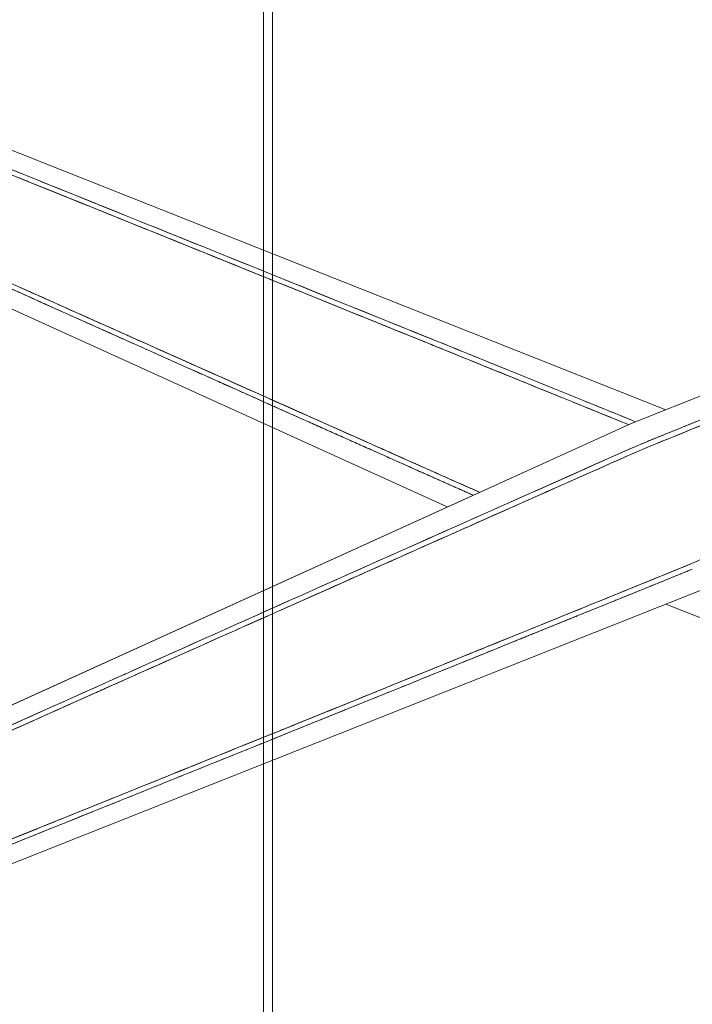
# Model space of a CAD drawing. Units: millimetres. Extents: x 11171 to 25774, y -3197 to 2870.
# Drawn here: x 13422 to 13444, y -422 to -389 of the extents above; entities that cross this region are included whole.
import ezdxf

# ---------------------------------------------------------------- set-up
doc = ezdxf.new("R2010")
doc.units = ezdxf.units.MM
doc.layers.add('Düz_Çizgi_Addo', color=7, linetype='Continuous', lineweight=20)

# ---------------------------------------------------------------- blocks, each defined once
blk = doc.blocks.new('01 ARS SB VN DD 00 180 100 062-Side-l')
at = {"layer": 'Düz_Çizgi_Addo'}
for points in [[(-3.05, 7.6), (42, 7.6), (42, 60.6), (-3.05, 60.6)], [(-3.35, 7.8), (-42, 7.8), (-42, 60.4), (-3.35, 60.4)]]:
    blk.add_lwpolyline(points, close=True, dxfattribs=at)
blk = doc.blocks.new('01 ARS TB RL 1A 00 250 100 075-Side')
at = {"layer": 'Düz_Çizgi_Addo', "extrusion": (-2.22045e-16, 1, 2.22045e-16)}
for p, q in [((-38.498, -19.238), (0, -34.501)), ((0, -34.501), (-38.498, -19.238)), ((38.498, -19.238), (-1.173, -34.966)), ((-1.173, -34.966), (38.498, -19.238)), ((-7.251, -37.726), (-40.794, -22.492)), ((-40.794, -22.492), (-7.251, -37.726)), ((-1.173, -34.966), (-40.795, -52.961)), ((-40.795, -52.961), (-1.173, -34.966)), ((-38.499, -56.215), (1.173, -40.487)), ((1.173, -40.487), (-38.499, -56.215)), ((0, -40.952), (38.499, -56.215)), ((38.499, -56.215), (0, -40.952))]:
    blk.add_line(p, q, dxfattribs=at)
at = {"layer": 'Düz_Çizgi_Addo'}
for points, knots in [([(-33.441, -21.835), (-30.561, -22.986), (-27.681, -24.139), (-21.924, -26.45), (-19.046, -27.608), (-13.292, -29.926), (-10.416, -31.087), (-5.361, -33.132), (-3.182, -34.015), (-1.004, -34.899)], [0, 0, 0, 0, 0.0930654, 0.0930654, 0.1861308, 0.1861308, 0.2791963, 0.2791963, 0.3497385, 0.3497385, 0.3497385, 0.3497385]), ([(-1.239, -34.996), (-3.304, -34.157), (-5.564, -33.239), (-7.862, -32.308), (-9.297, -31.727), (-10.703, -31.157), (-12.835, -30.295), (-14.967, -29.433), (-16.373, -28.864), (-17.598, -28.37), (-20.046, -27.382), (-22.86, -26.248), (-25.542, -25.168), (-28.224, -24.089), (-31.04, -22.959), (-33.497, -21.974)], [0.0497799, 0.0497799, 0.0497799, 0.0497799, 0.25, 0.25, 0.25, 0.375, 0.375, 0.375, 0.5, 0.5, 0.5, 0.75, 0.75, 0.75, 1, 1, 1, 1]), ([(33.497, -21.974), (31.007, -22.972), (28.146, -24.121), (25.43, -25.214), (22.714, -26.306), (19.854, -27.459), (16.556, -28.791), (14.907, -29.457), (13.478, -30.035), (12.063, -30.607), (10.649, -31.179), (9.22, -31.758), (7.662, -32.389), (4.546, -33.652), (1.69, -34.812), (-0.807, -35.828)], [0, 0, 0, 0, 0.25, 0.25, 0.25, 0.5, 0.5, 0.5, 0.625, 0.625, 0.625, 0.75, 0.75, 0.75, 1, 1, 1, 1]), ([(-34.589, -24.542), (-32.174, -25.628), (-29.406, -26.87), (-26.768, -28.052), (-24.13, -29.234), (-21.36, -30.473), (-18.949, -31.55), (-17.743, -32.088), (-16.358, -32.707), (-14.258, -33.643), (-12.158, -34.58), (-10.772, -35.197), (-9.358, -35.826), (-8.285, -36.304), (-7.22, -36.777), (-6.179, -37.24)], [0, 0, 0, 0, 0.25, 0.25, 0.25, 0.5, 0.5, 0.5, 0.625, 0.625, 0.625, 0.75, 0.75, 0.75, 0.8448394, 0.8448394, 0.8448394, 0.8448394]), ([(0.807, -39.625), (3.271, -38.532), (6.088, -37.281), (8.971, -35.998), (10.412, -35.357), (11.82, -34.73), (13.356, -34.046), (14.891, -33.361), (16.299, -32.733), (17.873, -32.03), (21.022, -30.625), (23.836, -29.366), (26.583, -28.135), (29.329, -26.905), (32.142, -25.642), (34.589, -24.542)], [0, 0, 0, 0, 0.25, 0.25, 0.25, 0.375, 0.375, 0.375, 0.5, 0.5, 0.5, 0.75, 0.75, 0.75, 1, 1, 1, 1]), ([(-20.08, -27.369), (-21.674, -26.726), (-23.268, -26.084), (-25.005, -25.384), (-25.149, -25.327), (-25.292, -25.269)], [-0.14462334, -0.14462334, -0.14462334, -0.14462334, -0.09306542, -0.09306542, -0.08842747, -0.08842747, -0.08842747, -0.08842747]), ([(-24.189, -25.713), (-21.841, -26.658), (-19.357, -27.66), (-16.556, -28.791), (-15.005, -29.417), (-13.648, -29.966), (-12.315, -30.505)], [0.2877403, 0.2877403, 0.2877403, 0.2877403, 0.5, 0.5, 0.5, 0.6175765, 0.6175765, 0.6175765, 0.6175765]), ([(-16.153, -28.773), (-16.277, -28.723), (-16.401, -28.673), (-16.525, -28.623), (-17.98, -28.037), (-19.466, -27.439), (-20.967, -26.836)], [0.4887412, 0.4887412, 0.4887412, 0.4887412, 0.5, 0.5, 0.5, 0.6321008, 0.6321008, 0.6321008, 0.6321008]), ([(-26.522, -28.162), (-26.381, -28.226), (-26.24, -28.289), (-24.53, -29.054), (-22.962, -29.756), (-21.393, -30.458)], [0.08842711, 0.08842711, 0.08842711, 0.08842711, 0.09306542, 0.09306542, 0.14462248, 0.14462248, 0.14462248, 0.14462248]), ([(-11.231, -30.944), (-12.898, -30.269), (-14.565, -29.595), (-16.521, -28.805), (-16.81, -28.688), (-17.1, -28.571)], [-0.24007446, -0.24007446, -0.24007446, -0.24007446, -0.18613084, -0.18613084, -0.17676947, -0.17676947, -0.17676947, -0.17676947]), ([(-22.392, -30.189), (-20.916, -30.851), (-19.455, -31.506), (-18.023, -32.146), (-17.9, -32.201), (-17.778, -32.256), (-17.656, -32.31)], [0.3678942, 0.3678942, 0.3678942, 0.3678942, 0.5, 0.5, 0.5, 0.5112598, 0.5112598, 0.5112598, 0.5112598]), ([(-17.707, -32.105), (-17.762, -32.08), (-17.818, -32.055), (-17.873, -32.03), (-19.106, -31.48), (-20.288, -30.952), (-21.434, -30.44)], [0.4955707, 0.4955707, 0.4955707, 0.4955707, 0.5, 0.5, 0.5, 0.5978846, 0.5978846, 0.5978846, 0.5978846]), ([(-12.134, -30.578), (-12.111, -30.588), (-12.087, -30.597), (-12.063, -30.607), (-10.771, -31.13), (-9.467, -31.658), (-8.063, -32.227)], [0.6229035, 0.6229035, 0.6229035, 0.6229035, 0.625, 0.625, 0.625, 0.739192, 0.739192, 0.739192, 0.739192]), ([(-0.262, -35.606), (2.182, -34.612), (4.993, -33.471), (7.862, -32.308), (8.904, -31.886), (9.931, -31.47), (11.231, -30.944)], [0, 0, 0, 0, 0.25, 0.25, 0.25, 0.3407697, 0.3407697, 0.3407697, 0.3407697]), ([(-18.459, -31.769), (-18.174, -31.896), (-17.889, -32.023), (-15.962, -32.884), (-14.32, -33.616), (-12.677, -34.348)], [0.17677054, 0.17677054, 0.17677054, 0.17677054, 0.18613084, 0.18613084, 0.2400848, 0.2400848, 0.2400848, 0.2400848]), ([(-11.401, -34.916), (-12.038, -34.633), (-12.685, -34.345), (-13.356, -34.046), (-14.837, -33.385), (-16.199, -32.778), (-17.707, -32.105)], [0.3203469, 0.3203469, 0.3203469, 0.3203469, 0.375, 0.375, 0.375, 0.4955707, 0.4955707, 0.4955707, 0.4955707]), ([(-8.063, -32.227), (-7.93, -32.28), (-7.797, -32.335), (-7.662, -32.389), (-6.969, -32.67), (-6.29, -32.946), (-5.624, -33.216)], [0.73919204, 0.73919204, 0.73919204, 0.73919204, 0.75, 0.75, 0.75, 0.80556506, 0.80556506, 0.80556506, 0.80556506]), ([(-1.239, -34.996), (-3.361, -34.134), (-5.483, -33.272), (-7.754, -32.352), (-7.902, -32.292), (-8.05, -32.232)], [-0.34792095, -0.34792095, -0.34792095, -0.34792095, -0.27919626, -0.27919626, -0.27440034, -0.27440034, -0.27440034, -0.27440034]), ([(-34.65, -50.774), (-31.823, -49.499), (-28.994, -48.227), (-23.334, -45.685), (-20.504, -44.417), (-14.841, -41.883), (-12.009, -40.618), (-6.41, -38.122), (-3.644, -36.891), (-0.877, -35.662)], [0, 0, 0, 0, 0.093067, 0.093067, 0.186134, 0.186134, 0.279201, 0.279201, 0.3700473, 0.3700473, 0.3700473, 0.3700473]), ([(-0.807, -35.828), (-3.271, -36.921), (-6.088, -38.172), (-8.971, -39.455), (-10.412, -40.096), (-11.821, -40.723), (-13.356, -41.407), (-14.892, -42.092), (-16.299, -42.72), (-17.874, -43.423), (-21.022, -44.828), (-23.836, -46.087), (-26.583, -47.318), (-29.33, -48.548), (-32.142, -49.811), (-34.589, -50.911)], [0, 0, 0, 0, 0.25, 0.25, 0.25, 0.375, 0.375, 0.375, 0.5, 0.5, 0.5, 0.75, 0.75, 0.75, 1, 1, 1, 1]), ([(-9.543, -35.744), (-9.397, -35.809), (-9.251, -35.874), (-8.13, -36.373), (-7.155, -36.806), (-6.179, -37.24)], [0.27439651, 0.27439651, 0.27439651, 0.27439651, 0.27919626, 0.27919626, 0.31121936, 0.31121936, 0.31121936, 0.31121936]), ([(-0.807, -35.828), (-3.574, -37.055), (-6.34, -38.284), (-9.112, -39.517), (-9.119, -39.521), (-9.126, -39.524)], [-0.370018, -0.370018, -0.370018, -0.370018, -0.27920102, -0.27920102, -0.27896654, -0.27896654, -0.27896654, -0.27896654]), ([(0.807, -39.625), (3.574, -38.398), (6.34, -37.169), (9.112, -35.936), (9.119, -35.932), (9.126, -35.929)], [-0.37001169, -0.37001169, -0.37001169, -0.37001169, -0.27919626, -0.27919626, -0.27896193, -0.27896193, -0.27896193, -0.27896193]), ([(-7.986, -36.437), (-8.313, -36.291), (-8.642, -36.145), (-8.971, -35.998), (-9.023, -35.975), (-9.074, -35.952), (-9.126, -35.929)], [0.22143493, 0.22143493, 0.22143493, 0.22143493, 0.25, 0.25, 0.25, 0.25449271, 0.25449271, 0.25449271, 0.25449271]), ([(-9.543, -39.709), (-9.482, -39.682), (-9.42, -39.654), (-9.358, -39.627), (-8.899, -39.423), (-8.441, -39.219), (-7.987, -39.017)], [0.74453024, 0.74453024, 0.74453024, 0.74453024, 0.75, 0.75, 0.75, 0.79056697, 0.79056697, 0.79056697, 0.79056697]), ([(-33.497, -53.48), (-31.008, -52.481), (-28.146, -51.332), (-25.43, -50.24), (-22.714, -49.147), (-19.855, -47.994), (-16.556, -46.662), (-14.907, -45.996), (-13.478, -45.418), (-12.063, -44.846), (-10.649, -44.274), (-9.22, -43.695), (-7.662, -43.064), (-4.546, -41.801), (-1.69, -40.641), (0.807, -39.625)], [0, 0, 0, 0, 0.25, 0.25, 0.25, 0.5, 0.5, 0.5, 0.625, 0.625, 0.625, 0.75, 0.75, 0.75, 1, 1, 1, 1]), ([(0.262, -39.847), (-2.182, -40.841), (-4.993, -41.982), (-7.863, -43.145), (-8.904, -43.567), (-9.931, -43.983), (-11.231, -44.509)], [0, 0, 0, 0, 0.25, 0.25, 0.25, 0.3407571, 0.3407571, 0.3407571, 0.3407571]), ([(-11.402, -40.537), (-13.47, -41.458), (-15.537, -42.38), (-17.638, -43.318), (-17.673, -43.333), (-17.707, -43.348)], [-0.2540507, -0.2540507, -0.2540507, -0.2540507, -0.18613401, -0.18613401, -0.1850084, -0.1850084, -0.1850084, -0.1850084]), ([(-18.459, -43.684), (-17.363, -43.195), (-16.08, -42.622), (-14.258, -41.81), (-13.683, -41.553), (-13.161, -41.32), (-12.677, -41.105)], [0.5165778, 0.5165778, 0.5165778, 0.5165778, 0.625, 0.625, 0.625, 0.6592528, 0.6592528, 0.6592528, 0.6592528]), ([(-12.315, -44.948), (-10.745, -44.313), (-9.176, -43.677), (-6.945, -42.773), (-6.285, -42.505), (-5.624, -42.237)], [0.22838426, 0.22838426, 0.22838426, 0.22838426, 0.27920102, 0.27920102, 0.30059408, 0.30059408, 0.30059408, 0.30059408]), ([(-17.656, -43.143), (-17.779, -43.197), (-17.901, -43.252), (-18.023, -43.307), (-19.455, -43.947), (-20.916, -44.602), (-22.392, -45.264)], [0.4887414, 0.4887414, 0.4887414, 0.4887414, 0.5, 0.5, 0.5, 0.6320998, 0.6320998, 0.6320998, 0.6320998]), ([(-21.393, -44.995), (-20.552, -44.619), (-19.732, -44.252), (-18.949, -43.903), (-18.789, -43.832), (-18.626, -43.759), (-18.459, -43.684)], [0.41887131, 0.41887131, 0.41887131, 0.41887131, 0.5, 0.5, 0.5, 0.51657779, 0.51657779, 0.51657779, 0.51657779]), ([(-27.222, -47.604), (-27.07, -47.536), (-26.919, -47.469), (-26.768, -47.401), (-24.986, -46.602), (-23.144, -45.778), (-21.393, -44.995)], [0.2357216, 0.2357216, 0.2357216, 0.2357216, 0.25, 0.25, 0.25, 0.4188713, 0.4188713, 0.4188713, 0.4188713]), ([(-12.134, -44.875), (-12.359, -44.966), (-12.592, -45.06), (-12.835, -45.158), (-14.967, -46.02), (-16.373, -46.588), (-17.598, -47.083), (-18.392, -47.404), (-19.226, -47.74), (-20.08, -48.084)], [0.3607787, 0.3607787, 0.3607787, 0.3607787, 0.375, 0.375, 0.375, 0.5, 0.5, 0.5, 0.5811319, 0.5811319, 0.5811319, 0.5811319]), ([(-17.182, -46.915), (-16.865, -46.787), (-16.549, -46.659), (-14.926, -46.004), (-13.621, -45.476), (-12.315, -44.948)], [0.17588516, 0.17588516, 0.17588516, 0.17588516, 0.18613401, 0.18613401, 0.22838426, 0.22838426, 0.22838426, 0.22838426]), ([(-20.967, -48.617), (-19.466, -48.014), (-17.981, -47.416), (-16.525, -46.83), (-16.401, -46.78), (-16.277, -46.73), (-16.153, -46.68)], [0.3678953, 0.3678953, 0.3678953, 0.3678953, 0.5, 0.5, 0.5, 0.5112602, 0.5112602, 0.5112602, 0.5112602]), ([(-25.162, -50.131), (-25.062, -50.091), (-24.962, -50.051), (-22.302, -48.98), (-19.742, -47.948), (-17.182, -46.915)], [0.08984074, 0.08984074, 0.08984074, 0.08984074, 0.09306701, 0.09306701, 0.17588516, 0.17588516, 0.17588516, 0.17588516])]:
    blk.add_open_spline(points, degree=3, knots=knots, dxfattribs=at)
for points, weights, knots in [([(-0.877, -35.662), (1.928, -34.523), (4.734, -33.386), (10.416, -31.087), (13.292, -29.926), (19.046, -27.608), (21.924, -26.45), (27.681, -24.139), (30.561, -22.986), (33.441, -21.835)], [0.999999976993, 0.999999977574, 0.999999978163, 0.99999997938, 0.999999980009, 0.999999981301, 0.999999981966, 0.999999983346, 0.999999984062, 0.999999984814], [-0.370041, -0.370041, -0.370041, -0.370041, -0.2791963, -0.2791963, -0.1861308, -0.1861308, -0.0930654, -0.0930654, 0, 0, 0, 0]), ([(-6.394, -37.337), (-7.321, -36.924), (-8.248, -36.511), (-12.009, -34.835), (-14.841, -33.57), (-20.503, -31.036), (-23.334, -29.768), (-28.993, -27.226), (-31.822, -25.954), (-34.65, -24.679)], [0.999999978164, 0.999999978363, 0.999999978563, 0.99999997938, 0.999999980009, 0.999999981301, 0.999999981966, 0.999999983346, 0.999999984062, 0.999999984814], [-0.309655, -0.309655, -0.309655, -0.309655, -0.2791963, -0.2791963, -0.1861308, -0.1861308, -0.0930654, -0.0930654, 0, 0, 0, 0]), ([(0.877, -39.791), (-1.928, -40.93), (-4.734, -42.067), (-10.416, -44.366), (-13.292, -45.527), (-19.046, -47.846), (-21.924, -49.003), (-27.682, -51.314), (-30.561, -52.467), (-33.442, -53.618)], [0.999999976993, 0.999999977574, 0.999999978163, 0.999999979381, 0.999999980009, 0.999999981301, 0.999999981966, 0.999999983346, 0.999999984062, 0.999999984814], [-0.3700473, -0.3700473, -0.3700473, -0.3700473, -0.279201, -0.279201, -0.186134, -0.186134, -0.093067, -0.093067, 0, 0, 0, 0])]:
    blk.add_rational_spline(points, weights, degree=3, knots=knots, dxfattribs=at)
for points in [[(-20.967, -26.836), (-22.235, -26.325), (-23.516, -25.811), (-24.799, -25.296)], [(-17.1, -28.571), (-18.093, -28.17), (-19.087, -27.769), (-20.08, -27.369)], [(-1.004, -34.899), (-6.33, -32.738), (-11.324, -30.72), (-16.153, -28.773)], [(16.153, -28.773), (10.759, -30.947), (5.161, -33.21), (-0.877, -35.662)], [(-21.393, -30.458), (-20.415, -30.895), (-19.437, -31.332), (-18.459, -31.769)], [(-12.315, -30.505), (-12.255, -30.529), (-12.195, -30.554), (-12.134, -30.578)], [(-8.05, -32.232), (-9.111, -31.802), (-10.171, -31.373), (-11.231, -30.944)], [(-17.656, -32.31), (-14.024, -33.935), (-10.295, -35.6), (-6.394, -37.337)], [(-5.624, -33.216), (-4.083, -33.841), (-2.617, -34.436), (-1.239, -34.996)], [(5.624, -33.216), (3.48, -34.085), (1.336, -34.956), (-0.807, -35.828)], [(-12.677, -34.348), (-11.633, -34.813), (-10.588, -35.279), (-9.543, -35.744)], [(-9.126, -35.929), (-9.884, -35.592), (-10.635, -35.258), (-11.401, -34.916)], [(-0.877, -35.662), (-6.833, -38.308), (-12.348, -40.768), (-17.656, -43.143)], [(-7.987, -39.017), (-5.639, -37.973), (-3.365, -36.963), (-1.344, -36.066)], [(-6.179, -37.24), (-6.775, -36.975), (-7.378, -36.707), (-7.986, -36.437)], [(-16.153, -46.68), (-10.76, -44.506), (-5.161, -42.243), (0.877, -39.791)], [(-12.677, -41.105), (-11.474, -40.569), (-10.508, -40.138), (-9.543, -39.709)], [(-9.126, -39.524), (-9.885, -39.861), (-10.644, -40.199), (-11.402, -40.537)], [(-5.624, -42.237), (-3.48, -41.367), (-1.336, -40.497), (0.807, -39.625)], [(-17.707, -43.348), (-18.95, -43.903), (-20.192, -44.458), (-21.434, -45.014)], [(-11.231, -44.509), (-11.518, -44.625), (-11.818, -44.747), (-12.134, -44.875)], [(-20.08, -48.084), (-21.419, -48.624), (-22.811, -49.185), (-24.19, -49.74)], [(-24.8, -50.157), (-23.516, -49.642), (-22.236, -49.128), (-20.967, -48.617)]]:
    blk.add_open_spline(points, degree=3, dxfattribs=at)

msp = doc.modelspace()

# ---------------------------------------------------------------- block references
at = {"layer": 'Düz_Çizgi_Addo'}
for name, p in [('01 ARS TB RL 1A 00 250 100 075-Side', (13443.514, -367.663)), ('01 ARS SB VN DD 00 180 100 062-Side-l', (13433.514, -439.074))]:
    msp.add_blockref(name, p, dxfattribs=at)

doc.saveas('drawing.dxf')
